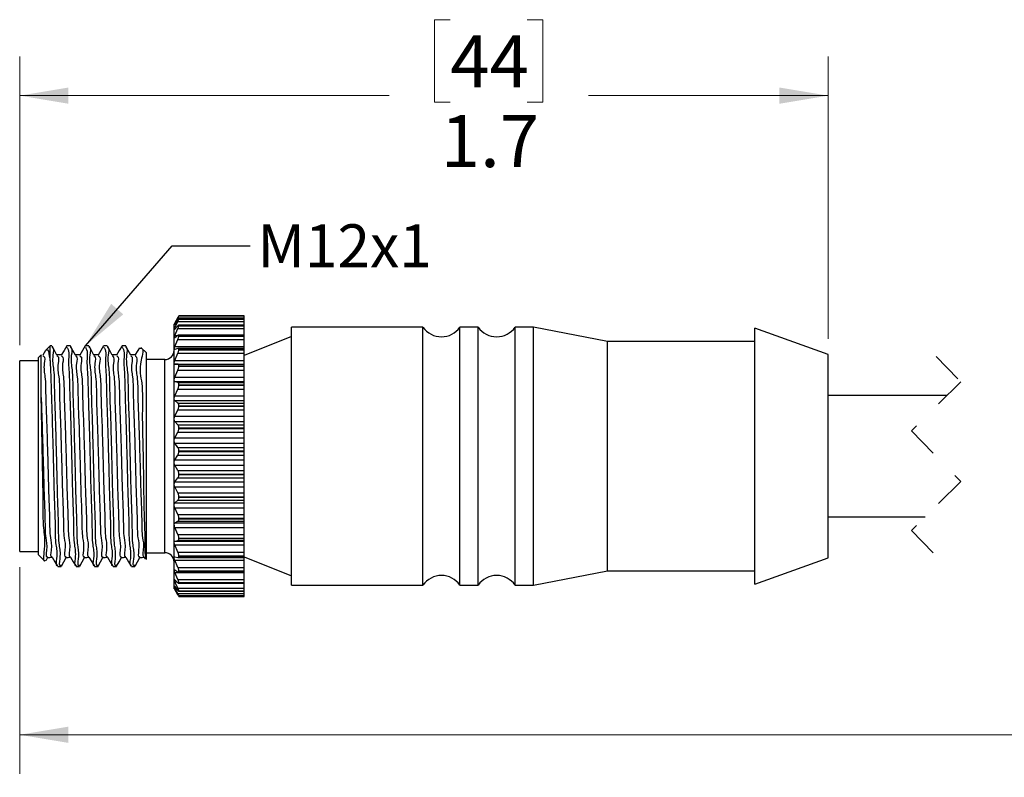
# Model space of a CAD drawing. Units: inches. Extents: x 0.4 to 16.6, y 0.2 to 10.8.
# Drawn here: x 3.6 to 6.8, y 4.2 to 6.6 of the extents above; entities that cross this region are included whole.
import ezdxf

# ---------------------------------------------------------------- set-up
doc = ezdxf.new("R2010")
doc.units = ezdxf.units.IN
doc.header["$MEASUREMENT"] = 0
doc.linetypes.add('HIDDEN', pattern=[0.075, 0.05, -0.025])
doc.styles.add('SLDTEXTSTYLE0', font='TXT', dxfattribs={"width": 0.75})
doc.dimstyles.new('SLDDIMSTYLE0', dxfattribs={"dimtxt": 0.166667, "dimasz": 0.156, "dimexe": 0, "dimexo": 0.0625, "dimgap": 0.041667, "dimtad": 0, "dimtih": 1, "dimtoh": 1, "dimdec": 1, "dimlfac": 0.666667, "dimrnd": 1e-09, "dimzin": 12, "dimdsep": 46, "dimtxsty": 'SLDTEXTSTYLE0', "dimsah": 1, "dimcen": 0.09, "dimadec": 0, "dimazin": 3, "dimtfac": 1, "dimtdec": 1, "dimtofl": 0, "dimtmove": 0, "dimatfit": 3, "dimfxl": 0, "dimfrac": 2, "dimtolj": 1, "dimtzin": 12, "dimarcsym": 0})
doc.dimstyles.new('SLDDIMSTYLE1', dxfattribs={"dimtxt": 0.18, "dimasz": 0.156, "dimexe": 0, "dimexo": 0.0625, "dimgap": 0, "dimtad": 0, "dimtih": 1, "dimtoh": 1, "dimdec": 0, "dimrnd": 1e-09, "dimzin": 0, "dimdsep": 46, "dimtxsty": 'Standard', "dimsah": 1, "dimcen": 0.09, "dimadec": 0, "dimazin": 0, "dimtfac": 0.156, "dimtdec": 0, "dimtofl": 0, "dimtmove": 0, "dimatfit": 3, "dimfxl": 0, "dimfrac": 2, "dimtolj": 1, "dimtzin": 0, "dimarcsym": 0})

# ---------------------------------------------------------------- blocks, each defined once
blk = doc.blocks.new('_D')
at = {"color": 7, "linetype": 'Continuous', "lineweight": 18}
for p, q in [((10.4113, 4.9752), (10.4113, 4.1718)), ((3.6328, 4.8346), (3.6328, 4.1718)), ((8.5189, 4.4079), (8.4633, 4.2968)), ((8.63, 4.1857), (8.5189, 4.4079)), ((3.6328, 4.2968), (6.8734, 4.2968)), ((8.4633, 4.2968), (7.0439, 4.2968)), ((8.6855, 4.2968), (8.63, 4.1857)), ((10.4113, 4.2968), (8.6855, 4.2968))]:
    blk.add_line(p, q, dxfattribs=at)
for points in [[(3.6328, 4.2968), (3.7888, 4.2708), (3.7888, 4.3228)], [(10.4113, 4.2968), (10.2553, 4.3228), (10.2553, 4.2708)]]:
    blk.add_solid(points, dxfattribs=at)
at = {"color": 7, "linetype": 'Continuous', "lineweight": 18, "insert": (6.9072, 4.3793), "char_height": 0.1667, "attachment_point": 1, "style": 'SLDTEXTSTYLE0'}
blk.add_mtext('L', dxfattribs=at)
blk = doc.blocks.new('_D_1')
at = {"color": 7, "linetype": 'Continuous', "lineweight": 18}
for p, q in [((5.0138, 6.5896), (4.9631, 6.5896)), ((4.9631, 6.5896), (4.9631, 6.3248)), ((5.2601, 6.5896), (5.3108, 6.5896)), ((5.3108, 6.5896), (5.3108, 6.3248)), ((3.6328, 5.5458), (3.6328, 6.4711)), ((6.2254, 5.5664), (6.2254, 6.4711)), ((3.6328, 6.3461), (4.8172, 6.3461)), ((4.9631, 6.3248), (5.0138, 6.3248)), ((5.3108, 6.3248), (5.2601, 6.3248)), ((6.2254, 6.3461), (5.4568, 6.3461))]:
    blk.add_line(p, q, dxfattribs=at)
for points in [[(3.6328, 6.3461), (3.7888, 6.3201), (3.7888, 6.3721)], [(6.2254, 6.3461), (6.0694, 6.3721), (6.0694, 6.3201)]]:
    blk.add_solid(points, dxfattribs=at)
at = {"color": 7, "linetype": 'Continuous', "lineweight": 18, "char_height": 0.16667, "attachment_point": 1, "style": 'SLDTEXTSTYLE0'}
for s, insert in [('44', (5.0138, 6.5396)), ('1.7', (4.9831, 6.2836))]:
    blk.add_mtext(s, dxfattribs=dict(at, insert=insert))

msp = doc.modelspace()

# ---------------------------------------------------------------- linework, layer by layer
at = {"color": 7, "linetype": 'Continuous', "lineweight": 25}
for p, q in [((4.1346, 5.6254), (4.1278, 5.6136)), ((4.1304, 5.6155), (4.1403, 5.6339)), ((4.1403, 5.6275), (4.1304, 5.6134)), ((4.1304, 5.602), (4.1403, 5.6224)), ((4.1403, 5.6351), (4.1347, 5.6254)), ((4.1403, 5.6339), (4.3528, 5.6339)), ((4.1403, 5.6224), (4.3528, 5.6224)), ((4.3528, 5.6306), (4.1429, 5.6306)), ((4.3528, 5.6398), (4.1431, 5.6398)), ((4.1432, 5.6397), (4.1432, 5.6397)), ((4.1432, 5.6397), (4.3528, 5.6397)), ((4.1432, 5.6397), (4.3528, 5.6397)), ((4.1432, 5.6299), (4.1432, 5.6302)), ((4.1432, 5.6302), (4.3528, 5.6302)), ((4.1432, 5.6299), (4.3528, 5.6299)), ((4.3528, 5.6397), (4.3528, 5.6398)), ((4.3528, 5.6339), (4.3528, 5.6397)), ((4.3528, 5.6397), (4.3528, 5.6397)), ((4.3528, 5.6306), (4.3528, 5.6339)), ((4.3528, 5.6302), (4.3528, 5.6306)), ((4.3528, 5.6299), (4.3528, 5.6302)), ((4.3528, 5.6224), (4.3528, 5.6299)), ((4.3528, 5.6098), (4.3528, 5.6224)), ((4.1278, 4.7668), (4.1278, 5.6136)), ((4.1403, 5.608), (4.1304, 5.5971)), ((4.1304, 5.5772), (4.1403, 5.5991)), ((4.1403, 5.5991), (4.3528, 5.5991)), ((4.3528, 5.6098), (4.1425, 5.6098)), ((4.1432, 5.6081), (4.1432, 5.6087)), ((4.1432, 5.6087), (4.3528, 5.6087)), ((4.1432, 5.6081), (4.3528, 5.6081)), ((4.3528, 5.6087), (4.3528, 5.6098)), ((4.3528, 5.6081), (4.3528, 5.6087)), ((4.3528, 5.5991), (4.3528, 5.6081)), ((4.3528, 5.5779), (4.3528, 5.5991)), ((4.9261, 5.6036), (4.5046, 5.6036)), ((4.5046, 4.7768), (4.5046, 5.6036)), ((4.9261, 4.7768), (4.9261, 5.6036)), ((5.1033, 5.6036), (5.0442, 5.6036)), ((5.0442, 4.7768), (5.0442, 5.6036)), ((5.1033, 4.7768), (5.1033, 5.6036)), ((5.2804, 5.6036), (5.2214, 5.6036)), ((5.2214, 4.7768), (5.2214, 5.6036)), ((5.5174, 5.5577), (5.2804, 5.6036)), ((5.2804, 4.7768), (5.2804, 5.6036)), ((6.2254, 5.5164), (5.9899, 5.6005)), ((5.9899, 4.7799), (5.9899, 5.6005)), ((4.1403, 5.5771), (4.1304, 5.5697)), ((4.1304, 5.5418), (4.1403, 5.5647)), ((4.1403, 5.5647), (4.3528, 5.5647)), ((4.3528, 5.5779), (4.1419, 5.5779)), ((4.1432, 5.575), (4.1432, 5.5758)), ((4.1432, 5.5758), (4.3528, 5.5758)), ((4.1432, 5.575), (4.3528, 5.575)), ((4.3528, 5.5758), (4.3528, 5.5779)), ((4.3528, 5.575), (4.3528, 5.5758)), ((4.3528, 5.5647), (4.3528, 5.575)), ((4.5046, 5.5741), (4.3528, 5.5133)), ((4.3528, 5.5418), (4.3528, 5.5647)), ((5.9899, 5.5577), (5.5174, 5.5577)), ((5.5174, 4.8227), (5.5174, 5.5577)), ((3.7158, 5.5286), (3.707, 5.5143)), ((3.7303, 5.5438), (3.7166, 5.5301)), ((3.7364, 5.5438), (3.7303, 5.5438)), ((3.7303, 5.4953), (3.7303, 5.5438)), ((3.7955, 5.5438), (3.7843, 5.5438)), ((3.8546, 5.5438), (3.8434, 5.5438)), ((3.9137, 5.5438), (3.9025, 5.5438)), ((3.9728, 5.5438), (3.9616, 5.5438)), ((4.0393, 5.5213), (4.0217, 5.5389)), ((4.1304, 5.5418), (4.3528, 5.5418)), ((4.1403, 5.5357), (4.1304, 5.532)), ((4.3528, 5.5359), (4.1411, 5.5359)), ((4.1432, 5.5313), (4.1432, 5.5324)), ((4.1432, 5.5324), (4.3528, 5.5324)), ((4.1432, 5.5313), (4.3528, 5.5313)), ((4.3528, 5.5359), (4.3528, 5.5418)), ((4.3528, 5.5324), (4.3528, 5.5359)), ((4.3528, 5.5313), (4.3528, 5.5324)), ((4.3528, 5.5201), (4.3528, 5.5313)), ((3.6928, 5.4958), (3.6328, 5.4958)), ((3.6328, 5.1902), (3.6328, 5.4958)), ((3.7009, 5.5143), (3.6928, 5.5063)), ((3.6928, 4.8742), (3.6928, 5.5063)), ((4.0393, 4.8592), (4.0393, 5.5213)), ((4.0983, 5.5), (4.0393, 5.5)), ((4.1304, 5.4969), (4.1403, 5.5201)), ((4.1304, 5.4969), (4.3528, 5.4969)), ((4.1403, 5.5201), (4.3528, 5.5201)), ((4.3528, 5.4969), (4.3528, 5.5201)), ((4.3528, 5.485), (4.3528, 5.4969)), ((6.2254, 4.864), (6.2254, 5.5164)), ((4.1403, 5.4849), (4.1304, 5.485)), ((4.1304, 5.485), (4.3528, 5.485)), ((4.1304, 5.4436), (4.1403, 5.4664)), ((4.1403, 5.4849), (4.3528, 5.4849)), ((4.1403, 5.4664), (4.3528, 5.4664)), ((4.1432, 5.4784), (4.1432, 5.4796)), ((4.1432, 5.4796), (4.3528, 5.4796)), ((4.1432, 5.4784), (4.3528, 5.4784)), ((4.3528, 5.4849), (4.3528, 5.485)), ((4.3528, 5.4796), (4.3528, 5.4849)), ((4.3528, 5.4784), (4.3528, 5.4796)), ((4.3528, 5.4664), (4.3528, 5.4784)), ((4.3528, 5.4436), (4.3528, 5.4664)), ((4.1304, 5.4436), (4.3528, 5.4436)), ((4.3528, 5.4299), (4.3528, 5.4436)), ((4.1403, 5.426), (4.1304, 5.4299)), ((4.1304, 5.4299), (4.3528, 5.4299)), ((4.1304, 5.3833), (4.1403, 5.4052)), ((4.1403, 5.426), (4.3528, 5.426)), ((4.1403, 5.4052), (4.3528, 5.4052)), ((4.1432, 5.4176), (4.1432, 5.4189)), ((4.1432, 5.4189), (4.3528, 5.4189)), ((4.1432, 5.4176), (4.3528, 5.4176)), ((4.3528, 5.426), (4.3528, 5.4299)), ((4.3528, 5.4189), (4.3528, 5.426)), ((4.3528, 5.4176), (4.3528, 5.4189)), ((4.3528, 5.4052), (4.3528, 5.4176)), ((4.3528, 5.3833), (4.3528, 5.4052)), ((4.1304, 5.3833), (4.3528, 5.3833)), ((4.1403, 5.3606), (4.1304, 5.3683)), ((4.1304, 5.3683), (4.3528, 5.3683)), ((4.3528, 5.3683), (4.3528, 5.3833)), ((4.3528, 5.3606), (4.3528, 5.3683)), ((6.6068, 5.3852), (6.2254, 5.3852)), ((4.1304, 5.3179), (4.1403, 5.3382)), ((4.1403, 5.3606), (4.3528, 5.3606)), ((4.1403, 5.3382), (4.3528, 5.3382)), ((4.1432, 5.3505), (4.1432, 5.352)), ((4.1432, 5.352), (4.3528, 5.352)), ((4.1432, 5.3505), (4.3528, 5.3505)), ((4.3528, 5.352), (4.3528, 5.3606)), ((4.3528, 5.3505), (4.3528, 5.352)), ((4.3528, 5.3382), (4.3528, 5.3505)), ((4.3528, 5.3179), (4.3528, 5.3382)), ((4.1304, 5.3179), (4.3528, 5.3179)), ((4.3528, 5.3018), (4.3528, 5.3179)), ((4.1403, 5.2907), (4.1304, 5.3018)), ((4.1304, 5.3018), (4.3528, 5.3018)), ((4.1403, 5.2907), (4.3528, 5.2907)), ((4.1432, 5.2792), (4.1432, 5.2807)), ((4.1432, 5.2807), (4.3528, 5.2807)), ((4.1432, 5.2792), (4.3528, 5.2792)), ((4.3528, 5.2907), (4.3528, 5.3018)), ((4.3528, 5.2807), (4.3528, 5.2907)), ((4.3528, 5.2792), (4.3528, 5.2807)), ((4.3528, 5.2671), (4.3528, 5.2792)), ((4.1304, 5.2489), (4.1403, 5.2671)), ((4.1304, 5.2489), (4.3528, 5.2489)), ((4.1403, 5.2671), (4.3528, 5.2671)), ((4.3528, 5.2489), (4.3528, 5.2671)), ((4.3528, 5.2323), (4.3528, 5.2489)), ((4.1403, 5.2179), (4.1304, 5.2323)), ((4.1304, 5.2323), (4.3528, 5.2323)), ((4.1403, 5.2179), (4.3528, 5.2179)), ((4.3528, 5.2179), (4.3528, 5.2323)), ((4.3528, 5.2069), (4.3528, 5.2179)), ((3.6328, 4.8846), (3.6328, 5.1902)), ((4.1304, 5.1783), (4.1403, 5.1939)), ((4.1304, 5.1783), (4.3528, 5.1783)), ((4.1403, 5.1939), (4.3528, 5.1939)), ((4.1432, 5.2053), (4.1432, 5.2069)), ((4.1432, 5.2069), (4.3528, 5.2069)), ((4.1432, 5.2053), (4.3528, 5.2053)), ((4.3528, 5.2053), (4.3528, 5.2069)), ((4.3528, 5.1939), (4.3528, 5.2053)), ((4.3528, 5.1783), (4.3528, 5.1939)), ((4.3528, 5.1616), (4.3528, 5.1783)), ((4.1403, 5.1445), (4.1304, 5.1616)), ((4.1304, 5.1616), (4.3528, 5.1616)), ((4.3528, 5.1445), (4.3528, 5.1616)), ((4.1304, 5.1081), (4.1403, 5.1206)), ((4.1403, 5.1445), (4.3528, 5.1445)), ((4.1403, 5.1206), (4.3528, 5.1206)), ((4.1432, 5.1311), (4.1432, 5.1327)), ((4.1432, 5.1327), (4.3528, 5.1327)), ((4.1432, 5.1311), (4.3528, 5.1311)), ((4.3528, 5.1327), (4.3528, 5.1445)), ((4.3528, 5.1311), (4.3528, 5.1327)), ((4.3528, 5.1206), (4.3528, 5.1311)), ((4.3528, 5.1081), (4.3528, 5.1206)), ((4.1304, 5.1081), (4.3528, 5.1081)), ((4.1403, 5.0722), (4.1304, 5.0917)), ((4.1304, 5.0917), (4.3528, 5.0917)), ((4.3528, 5.0917), (4.3528, 5.1081)), ((4.3528, 5.0722), (4.3528, 5.0917)), ((4.1403, 5.0722), (4.3528, 5.0722)), ((4.1432, 5.0585), (4.1432, 5.06)), ((4.1432, 5.06), (4.3528, 5.06)), ((4.1432, 5.0585), (4.3528, 5.0585)), ((4.3528, 5.06), (4.3528, 5.0722)), ((4.3528, 5.0585), (4.3528, 5.06)), ((4.3528, 5.0492), (4.3528, 5.0585)), ((4.1304, 5.0401), (4.1403, 5.0492)), ((4.1304, 5.0401), (4.3528, 5.0401)), ((4.1403, 5.0032), (4.1304, 5.0245)), ((4.1304, 5.0245), (4.3528, 5.0245)), ((4.1403, 5.0492), (4.3528, 5.0492)), ((4.3528, 5.0401), (4.3528, 5.0492)), ((4.3528, 5.0245), (4.3528, 5.0401)), ((4.3528, 5.0032), (4.3528, 5.0245)), ((4.1403, 5.0032), (4.3528, 5.0032)), ((4.1432, 4.9895), (4.1432, 4.9909)), ((4.1432, 4.9909), (4.3528, 4.9909)), ((4.1432, 4.9895), (4.3528, 4.9895)), ((4.3528, 4.9909), (4.3528, 5.0032)), ((4.3528, 4.9895), (4.3528, 4.9909)), ((4.3528, 4.9817), (4.3528, 4.9895)), ((6.2254, 4.9952), (6.5368, 4.9952)), ((4.1304, 4.9761), (4.1403, 4.9817)), ((4.1304, 4.9761), (4.3528, 4.9761)), ((4.1403, 4.9393), (4.1304, 4.9619)), ((4.1304, 4.9619), (4.3528, 4.9619)), ((4.1403, 4.9817), (4.3528, 4.9817)), ((4.3528, 4.9761), (4.3528, 4.9817)), ((4.3528, 4.9619), (4.3528, 4.9761)), ((4.3528, 4.9393), (4.3528, 4.9619)), ((4.1403, 4.9393), (4.3528, 4.9393)), ((4.1432, 4.9259), (4.1432, 4.9272)), ((4.1432, 4.9272), (4.3528, 4.9272)), ((4.1432, 4.9259), (4.3528, 4.9259)), ((4.3528, 4.9272), (4.3528, 4.9393)), ((4.3528, 4.9259), (4.3528, 4.9272)), ((4.3528, 4.9199), (4.3528, 4.9259)), ((4.1304, 4.9181), (4.1403, 4.9199)), ((4.1304, 4.9181), (4.3528, 4.9181)), ((4.1403, 4.8823), (4.1304, 4.9054)), ((4.1304, 4.9054), (4.3528, 4.9054)), ((4.1403, 4.9199), (4.3528, 4.9199)), ((4.3528, 4.9181), (4.3528, 4.9199)), ((4.3528, 4.9054), (4.3528, 4.9181)), ((4.3528, 4.8823), (4.3528, 4.9054)), ((3.6328, 4.8846), (3.6928, 4.8846)), ((3.6928, 4.8742), (3.7128, 4.8542)), ((3.7174, 4.8558), (3.7228, 4.8659)), ((4.0321, 4.8661), (4.0355, 4.8606)), ((4.0393, 4.8805), (4.0983, 4.8805)), ((4.1304, 4.8674), (4.1403, 4.8654)), ((4.1403, 4.8823), (4.3528, 4.8823)), ((4.1407, 4.8653), (4.3528, 4.8653)), ((4.1432, 4.8696), (4.1432, 4.8707)), ((4.1432, 4.8707), (4.3528, 4.8707)), ((4.1432, 4.8696), (4.3528, 4.8696)), ((4.3528, 4.8707), (4.3528, 4.8823)), ((4.3528, 4.8696), (4.3528, 4.8707)), ((4.3528, 4.8653), (4.3528, 4.8696)), ((4.3528, 4.8672), (4.5046, 4.8063)), ((4.3528, 4.8567), (4.3528, 4.8653)), ((5.9899, 4.7799), (6.2254, 4.864)), ((3.7548, 4.8367), (3.7659, 4.8367)), ((3.8139, 4.8367), (3.825, 4.8367)), ((3.873, 4.8367), (3.8841, 4.8367)), ((3.9321, 4.8367), (3.9432, 4.8367)), ((3.9912, 4.8367), (4.0023, 4.8367)), ((4.0391, 4.8589), (4.0393, 4.8592)), ((4.1403, 4.8336), (4.1304, 4.8567)), ((4.1304, 4.8567), (4.3528, 4.8567)), ((4.1403, 4.8336), (4.3528, 4.8336)), ((4.3528, 4.8336), (4.3528, 4.8567)), ((4.3528, 4.8229), (4.3528, 4.8336)), ((4.1304, 4.8256), (4.1403, 4.8198)), ((4.1403, 4.7947), (4.1304, 4.8171)), ((4.1304, 4.8171), (4.3528, 4.8171)), ((4.1416, 4.8193), (4.3528, 4.8193)), ((4.1432, 4.822), (4.1432, 4.8229)), ((4.1432, 4.8229), (4.3528, 4.8229)), ((4.1432, 4.822), (4.3528, 4.822)), ((4.3528, 4.822), (4.3528, 4.8229)), ((4.3528, 4.8193), (4.3528, 4.822)), ((4.3528, 4.8171), (4.3528, 4.8193)), ((4.3528, 4.7947), (4.3528, 4.8171)), ((5.2804, 4.7768), (5.5174, 4.8227)), ((5.5174, 4.8227), (5.9899, 4.8227)), ((4.1304, 4.7937), (4.1403, 4.7842)), ((4.1403, 4.7665), (4.1304, 4.7877)), ((4.1304, 4.7726), (4.1403, 4.7598)), ((4.1403, 4.7499), (4.1304, 4.7693)), ((4.1403, 4.7947), (4.3528, 4.7947)), ((4.1423, 4.783), (4.3528, 4.783)), ((4.1432, 4.7844), (4.1432, 4.7851)), ((4.1432, 4.7851), (4.3528, 4.7851)), ((4.1432, 4.7844), (4.3528, 4.7844)), ((4.3528, 4.7851), (4.3528, 4.7947)), ((4.3528, 4.7844), (4.3528, 4.7851)), ((4.3528, 4.783), (4.3528, 4.7844)), ((4.3528, 4.7665), (4.3528, 4.783)), ((4.5046, 4.7768), (4.9261, 4.7768)), ((5.0442, 4.7768), (5.1033, 4.7768)), ((5.2214, 4.7768), (5.2804, 4.7768)), ((4.1278, 4.7668), (4.1346, 4.755)), ((4.1304, 4.7629), (4.1403, 4.7471)), ((4.1403, 4.7454), (4.1304, 4.7623)), ((4.1403, 4.7665), (4.3528, 4.7665)), ((4.1403, 4.7499), (4.3528, 4.7499)), ((4.1428, 4.7574), (4.3528, 4.7574)), ((4.1431, 4.7431), (4.3528, 4.7431)), ((4.1431, 4.7407), (4.3528, 4.7407)), ((4.1432, 4.7579), (4.1432, 4.7584)), ((4.1432, 4.7584), (4.3528, 4.7584)), ((4.1432, 4.7579), (4.3528, 4.7579)), ((4.1432, 4.7432), (4.1432, 4.7434)), ((4.1432, 4.7434), (4.3528, 4.7434)), ((4.1432, 4.7432), (4.3528, 4.7432)), ((4.3528, 4.7584), (4.3528, 4.7665)), ((4.3528, 4.7579), (4.3528, 4.7584)), ((4.3528, 4.7574), (4.3528, 4.7579)), ((4.3528, 4.7499), (4.3528, 4.7574)), ((4.3528, 4.7434), (4.3528, 4.7499)), ((4.3528, 4.7432), (4.3528, 4.7434)), ((4.3528, 4.7431), (4.3528, 4.7432)), ((4.3528, 4.7407), (4.3528, 4.7431))]:
    msp.add_line(p, q, dxfattribs=at)
at = {"color": 8, "linetype": 'Continuous', "lineweight": 25}
for p, q in [((4.1304, 5.6155), (4.1319, 5.6155)), ((4.1304, 5.602), (4.1348, 5.602)), ((4.1304, 5.5772), (4.1403, 5.5772)), ((4.0983, 4.8805), (4.0983, 5.5)), ((4.1304, 4.7877), (4.1367, 4.7877)), ((4.1304, 4.7693), (4.133, 4.7693)), ((4.1304, 4.7623), (4.1308, 4.7623)), ((4.1403, 4.7454), (4.1414, 4.7454))]:
    msp.add_line(p, q, dxfattribs=at)
at = {"color": 7, "linetype": 'HIDDEN', "lineweight": 18}
for p, q in [((6.5718, 5.5102), (6.6505, 5.4289)), ((6.6505, 5.4289), (6.493, 5.2715)), ((6.493, 5.2715), (6.6505, 5.109)), ((6.6505, 5.109), (6.493, 4.9515)), ((6.493, 4.9515), (6.5718, 4.8702))]:
    msp.add_line(p, q, dxfattribs=at)
at = {"color": 7, "linetype": 'Continuous', "lineweight": 25, "flags": 128}
for points in [[(3.7524, 5.5145), (3.7446, 5.5289), (3.7369, 5.5433)], [(3.7839, 5.5434), (3.775, 5.5289), (3.7661, 5.5143)], [(3.8115, 5.5145), (3.8037, 5.5289), (3.796, 5.5433)], [(3.843, 5.5434), (3.8341, 5.5289), (3.8252, 5.5143)], [(3.8706, 5.5145), (3.8628, 5.5289), (3.8551, 5.5433)], [(3.9021, 5.5434), (3.8932, 5.5289), (3.8843, 5.5143)], [(3.9297, 5.5145), (3.9219, 5.5289), (3.9142, 5.5433)], [(3.9612, 5.5434), (3.9523, 5.5289), (3.9434, 5.5143)], [(3.9888, 5.5145), (3.981, 5.5289), (3.9733, 5.5433)], [(4.0168, 5.5377), (4.0114, 5.5289), (4.0025, 5.5143)], [(3.7666, 5.5147), (3.7592, 5.5149), (3.7521, 5.515)], [(3.8257, 5.5147), (3.8183, 5.5149), (3.8112, 5.515)], [(3.8848, 5.5147), (3.8774, 5.5149), (3.8703, 5.515)], [(3.9439, 5.5147), (3.9365, 5.5149), (3.9294, 5.515)], [(4.003, 5.5147), (3.9956, 5.5149), (3.9885, 5.515)], [(3.7223, 4.8654), (3.7296, 4.8656), (3.7368, 4.8658)], [(3.7366, 4.8661), (3.7455, 4.8515), (3.7544, 4.837)], [(3.7664, 4.8372), (3.7742, 4.8515), (3.7816, 4.8654)], [(3.7814, 4.8654), (3.7887, 4.8656), (3.7959, 4.8658)], [(3.7957, 4.8661), (3.8046, 4.8515), (3.8135, 4.837)], [(3.8255, 4.8372), (3.8333, 4.8515), (3.8407, 4.8654)], [(3.8405, 4.8654), (3.8478, 4.8656), (3.855, 4.8658)], [(3.8548, 4.8661), (3.8637, 4.8515), (3.8726, 4.837)], [(3.8846, 4.8372), (3.8924, 4.8515), (3.8998, 4.8654)], [(3.8996, 4.8654), (3.9069, 4.8656), (3.9141, 4.8658)], [(3.9139, 4.8661), (3.9228, 4.8515), (3.9317, 4.837)], [(3.9437, 4.8372), (3.9515, 4.8515), (3.9589, 4.8654)], [(3.9587, 4.8654), (3.966, 4.8656), (3.9732, 4.8658)], [(3.973, 4.8661), (3.9819, 4.8515), (3.9908, 4.837)], [(4.0028, 4.8372), (4.0106, 4.8515), (4.018, 4.8654)], [(4.0178, 4.8654), (4.0251, 4.8656), (4.0323, 4.8658)]]:
    msp.add_lwpolyline(points, dxfattribs=at)
at = {"color": 7, "linetype": 'Continuous', "lineweight": 25}
for centre, radius, start, end in [((4.9852, 5.6448), 0.072, 214.8942, 325.1058), ((5.1623, 5.6448), 0.072, 214.8942, 325.1058), ((4.0983, 5.5295), 0.0295, 269.9997, 0.001), ((4.0983, 4.8509), 0.0295, 359.9988, 90.0003), ((4.9852, 4.7356), 0.072, 34.8942, 145.1058), ((5.1623, 4.7356), 0.072, 34.8942, 145.1058)]:
    msp.add_arc(centre, radius, start, end, dxfattribs=at)
for points, knots in [([(4.1432, 5.6397), (4.1431, 5.6396), (4.1425, 5.6389), (4.1416, 5.6373), (4.1408, 5.6359), (4.1403, 5.6351)], [0, 0, 0, 0, 0.109626, 0.476042, 1, 1, 1, 1]), ([(4.1403, 5.6339), (4.1408, 5.635), (4.1418, 5.6367), (4.1428, 5.6386), (4.1431, 5.6395), (4.1432, 5.6397)], [0, 0, 0, 0, 0.567168, 0.921659, 1, 1, 1, 1]), ([(4.1432, 5.6302), (4.1431, 5.6303), (4.1425, 5.6308), (4.1415, 5.6289), (4.1407, 5.628), (4.1403, 5.6275)], [0, 0, 0, 0, 0.1046449, 0.4428237, 1, 1, 1, 1]), ([(4.1403, 5.6224), (4.1408, 5.6237), (4.1418, 5.6258), (4.1429, 5.6283), (4.1431, 5.6296), (4.1432, 5.6299)], [0, 0, 0, 0, 0.512465, 0.877819, 1, 1, 1, 1]), ([(4.1304, 5.5971), (4.1301, 5.5966), (4.1297, 5.5959), (4.1282, 5.5957), (4.1286, 5.5974), (4.1291, 5.599), (4.1299, 5.6008), (4.1304, 5.6018), (4.1304, 5.602)], [0, 0, 0, 0, 0.196518, 0.274315, 0.395156, 0.618491, 0.93885, 1, 1, 1, 1]), ([(4.1304, 5.6134), (4.1301, 5.6129), (4.1296, 5.6122), (4.1284, 5.6106), (4.1285, 5.6119), (4.1293, 5.613), (4.1299, 5.6145), (4.1304, 5.6154), (4.1304, 5.6155)], [0, 0, 0, 0, 0.2652183, 0.3840502, 0.4450411, 0.6330186, 0.9390485, 1, 1, 1, 1]), ([(4.1432, 5.6087), (4.1431, 5.6092), (4.143, 5.6101), (4.1413, 5.6092), (4.1407, 5.6085), (4.1403, 5.608)], [0, 0, 0, 0, 0.253447, 0.5193, 1, 1, 1, 1]), ([(4.1403, 5.5991), (4.1409, 5.6005), (4.1419, 5.603), (4.143, 5.606), (4.1431, 5.6077), (4.1432, 5.6081)], [0, 0, 0, 0, 0.474578, 0.847761, 1, 1, 1, 1]), ([(4.1304, 5.5697), (4.13, 5.5694), (4.1293, 5.5688), (4.1281, 5.5699), (4.1286, 5.5717), (4.1291, 5.5739), (4.1299, 5.5758), (4.1304, 5.577), (4.1304, 5.5772)], [0, 0, 0, 0, 0.140334, 0.230296, 0.391584, 0.630085, 0.942418, 1, 1, 1, 1]), ([(4.1432, 5.5758), (4.1432, 5.5765), (4.1432, 5.5775), (4.1415, 5.5781), (4.1407, 5.5775), (4.1403, 5.5771)], [0, 0, 0, 0, 0.383634, 0.634198, 1, 1, 1, 1]), ([(4.1403, 5.5647), (4.1409, 5.5662), (4.142, 5.5689), (4.143, 5.5724), (4.1431, 5.5744), (4.1432, 5.575)], [0, 0, 0, 0, 0.446372, 0.825534, 1, 1, 1, 1]), ([(3.7172, 5.5295), (3.7179, 5.5303), (3.724, 5.537), (3.7275, 5.5103), (3.7295, 5.4998), (3.7303, 5.4953)], [0, 0, 0, 0, 0.071866, 0.603692, 1, 1, 1, 1]), ([(3.7659, 4.8397), (3.7655, 4.8395), (3.7585, 4.8353), (3.7663, 4.878), (3.7574, 4.9071), (3.7581, 4.9771), (3.7545, 5.0521), (3.7526, 5.1391), (3.7502, 5.2285), (3.7481, 5.3168), (3.7444, 5.3954), (3.7453, 5.4623), (3.7361, 5.5034), (3.7452, 5.5359), (3.7369, 5.5404), (3.7364, 5.5407)], [0, 0, 0, 0, 0.001867, 0.033406, 0.095597, 0.187996, 0.302434, 0.42631, 0.555085, 0.68457, 0.801104, 0.89363, 0.960342, 0.997631, 1, 1, 1, 1]), ([(3.7843, 5.5394), (3.785, 5.5384), (3.7935, 5.526), (3.7877, 5.4992), (3.7921, 5.4555), (3.7928, 5.3969), (3.7959, 5.3178), (3.7982, 5.2298), (3.8006, 5.1403), (3.8024, 5.0533), (3.8062, 4.9779), (3.8052, 4.9081), (3.8146, 4.8779), (3.806, 4.8361), (3.8135, 4.8396), (3.8139, 4.8398)], [0, 0, 0, 0, 0.005226, 0.063696, 0.103247, 0.195682, 0.312275, 0.441971, 0.571079, 0.695394, 0.810368, 0.903347, 0.966102, 0.998169, 1, 1, 1, 1]), ([(3.825, 4.8397), (3.8246, 4.8395), (3.8176, 4.8353), (3.8254, 4.878), (3.8165, 4.9071), (3.8172, 4.9771), (3.8136, 5.0521), (3.8117, 5.1391), (3.8093, 5.2285), (3.8072, 5.3168), (3.8035, 5.3954), (3.8044, 5.4623), (3.7952, 5.5034), (3.8043, 5.5359), (3.796, 5.5404), (3.7955, 5.5407)], [0, 0, 0, 0, 0.001867, 0.033406, 0.095597, 0.187996, 0.302434, 0.42631, 0.555085, 0.68457, 0.801104, 0.893631, 0.960342, 0.997631, 1, 1, 1, 1]), ([(3.8434, 5.5394), (3.8441, 5.5384), (3.8526, 5.526), (3.8468, 5.4992), (3.8512, 5.4555), (3.8519, 5.3969), (3.855, 5.3178), (3.8573, 5.2298), (3.8597, 5.1403), (3.8615, 5.0533), (3.8653, 4.9779), (3.8643, 4.9081), (3.8737, 4.8779), (3.8651, 4.8361), (3.8726, 4.8396), (3.873, 4.8398)], [0, 0, 0, 0, 0.005226, 0.063696, 0.103247, 0.195682, 0.312275, 0.44197, 0.571079, 0.695394, 0.810367, 0.903346, 0.966101, 0.998169, 1, 1, 1, 1]), ([(3.8841, 4.8397), (3.8837, 4.8395), (3.8767, 4.8353), (3.8845, 4.878), (3.8756, 4.9071), (3.8763, 4.9771), (3.8727, 5.0521), (3.8708, 5.1391), (3.8684, 5.2285), (3.8663, 5.3168), (3.8626, 5.3954), (3.8635, 5.4623), (3.8543, 5.5034), (3.8634, 5.5359), (3.8551, 5.5404), (3.8546, 5.5407)], [0, 0, 0, 0, 0.001868, 0.033406, 0.095598, 0.187996, 0.302435, 0.426311, 0.555085, 0.68457, 0.801104, 0.893631, 0.960342, 0.997631, 1, 1, 1, 1]), ([(3.9025, 5.5394), (3.9032, 5.5384), (3.9117, 5.526), (3.9059, 5.4992), (3.9103, 5.4555), (3.911, 5.3969), (3.9141, 5.3178), (3.9164, 5.2298), (3.9188, 5.1403), (3.9206, 5.0533), (3.9244, 4.9779), (3.9234, 4.9081), (3.9328, 4.8779), (3.9242, 4.8361), (3.9317, 4.8396), (3.9321, 4.8398)], [0, 0, 0, 0, 0.005226, 0.063696, 0.103247, 0.195682, 0.312275, 0.44197, 0.571079, 0.695394, 0.810368, 0.903347, 0.966102, 0.998169, 1, 1, 1, 1]), ([(3.9432, 4.8397), (3.9428, 4.8395), (3.9358, 4.8353), (3.9436, 4.878), (3.9347, 4.9071), (3.9354, 4.9771), (3.9318, 5.0521), (3.9299, 5.1391), (3.9275, 5.2285), (3.9254, 5.3168), (3.9217, 5.3954), (3.9226, 5.4623), (3.9134, 5.5034), (3.9225, 5.5359), (3.9142, 5.5404), (3.9137, 5.5407)], [0, 0, 0, 0, 0.001867, 0.033406, 0.095597, 0.187996, 0.302434, 0.42631, 0.555085, 0.68457, 0.801104, 0.89363, 0.960342, 0.997631, 1, 1, 1, 1]), ([(3.9616, 5.5394), (3.9623, 5.5384), (3.9708, 5.526), (3.965, 5.4992), (3.9694, 5.4555), (3.9701, 5.3969), (3.9732, 5.3178), (3.9755, 5.2298), (3.9779, 5.1403), (3.9797, 5.0533), (3.9835, 4.9779), (3.9825, 4.9081), (3.9919, 4.8779), (3.9833, 4.8361), (3.9908, 4.8396), (3.9912, 4.8398)], [0, 0, 0, 0, 0.005226, 0.063696, 0.103247, 0.195682, 0.312275, 0.44197, 0.571079, 0.695394, 0.810368, 0.903347, 0.966102, 0.998169, 1, 1, 1, 1]), ([(4.0023, 4.8397), (4.0019, 4.8395), (3.9949, 4.8353), (4.0027, 4.878), (3.9938, 4.9071), (3.9945, 4.9771), (3.9909, 5.0521), (3.989, 5.1391), (3.9866, 5.2285), (3.9845, 5.3168), (3.9808, 5.3954), (3.9817, 5.4623), (3.9725, 5.5034), (3.9816, 5.5359), (3.9733, 5.5404), (3.9728, 5.5407)], [0, 0, 0, 0, 0.001867, 0.033406, 0.095597, 0.187996, 0.302434, 0.42631, 0.555085, 0.68457, 0.801104, 0.89363, 0.960342, 0.997631, 1, 1, 1, 1]), ([(4.0193, 5.5364), (4.0196, 5.5364), (4.033, 5.5369), (4.0124, 5.4745), (4.0291, 5.4208), (4.0246, 5.3184), (4.0286, 5.2119), (4.03, 5.1012), (4.0312, 5.0025), (4.0351, 4.9265), (4.0332, 4.8812), (4.037, 4.8631), (4.0376, 4.8604)], [0, 0, 0, 0, 0.001335, 0.058832, 0.167402, 0.313894, 0.480574, 0.649923, 0.801537, 0.917916, 0.987794, 1, 1, 1, 1]), ([(4.1304, 5.532), (4.13, 5.5319), (4.129, 5.5317), (4.1283, 5.5335), (4.1285, 5.5356), (4.1291, 5.5383), (4.1299, 5.5404), (4.1304, 5.5416), (4.1304, 5.5418)], [0, 0, 0, 0, 0.1105404, 0.2310978, 0.4158938, 0.6553822, 0.9476964, 1, 1, 1, 1]), ([(4.1432, 5.5324), (4.1432, 5.5332), (4.1432, 5.5345), (4.1418, 5.5361), (4.1408, 5.5358), (4.1403, 5.5357)], [0, 0, 0, 0, 0.441364, 0.7252, 1, 1, 1, 1]), ([(4.1403, 5.5201), (4.1409, 5.5216), (4.142, 5.5245), (4.143, 5.5283), (4.1431, 5.5306), (4.1432, 5.5313)], [0, 0, 0, 0, 0.423872, 0.807824, 1, 1, 1, 1]), ([(3.7016, 5.3787), (3.7016, 5.3863), (3.7016, 5.4166), (3.7015, 5.4695), (3.7016, 5.4881), (3.7014, 5.5166), (3.7014, 5.5142), (3.7014, 5.5138)], [0, 0, 0, 0, 0.169881, 0.677445, 0.953194, 0.993147, 1, 1, 1, 1]), ([(3.707, 5.512), (3.7077, 5.5118), (3.7159, 5.5084), (3.7076, 5.4775), (3.7163, 5.4405), (3.7156, 5.3789), (3.7192, 5.307), (3.7213, 5.226), (3.7238, 5.1439), (3.7256, 5.0641), (3.7292, 4.9951), (3.7286, 4.9309), (3.7373, 4.9036), (3.7298, 4.8651), (3.7363, 4.8683), (3.7366, 4.8684)], [0, 0, 0, 0, 0.003206, 0.040258, 0.106738, 0.19906, 0.315431, 0.444813, 0.573553, 0.697462, 0.812006, 0.904578, 0.966989, 0.998799, 1, 1, 1, 1]), ([(3.7303, 5.4953), (3.7308, 5.4861), (3.7322, 5.4552), (3.7341, 5.397), (3.7366, 5.3177), (3.7391, 5.2298), (3.7415, 5.1403), (3.7433, 5.0533), (3.7471, 4.9779), (3.7461, 4.9081), (3.7555, 4.8779), (3.7469, 4.8361), (3.7544, 4.8396), (3.7548, 4.8398)], [0, 0, 0, 0, 0.042242, 0.140965, 0.26549, 0.404008, 0.5419, 0.674672, 0.797467, 0.896771, 0.963796, 0.998045, 1, 1, 1, 1]), ([(3.7524, 5.5119), (3.7527, 5.5118), (3.7603, 5.5082), (3.7518, 5.4777), (3.761, 5.4387), (3.76, 5.3757), (3.7636, 5.3036), (3.7657, 5.2245), (3.7681, 5.1435), (3.7699, 5.0636), (3.7735, 4.9945), (3.773, 4.9304), (3.7815, 4.9031), (3.7743, 4.8644), (3.781, 4.868), (3.7814, 4.8682)], [0, 0, 0, 0, 0.00152, 0.03876, 0.105433, 0.207245, 0.319957, 0.444043, 0.572897, 0.696878, 0.811445, 0.903985, 0.966318, 0.998006, 1, 1, 1, 1]), ([(3.7666, 5.5118), (3.7671, 5.5116), (3.7751, 5.5082), (3.7666, 5.4774), (3.7754, 5.4405), (3.7747, 5.3789), (3.7783, 5.307), (3.7804, 5.226), (3.7829, 5.1439), (3.7847, 5.0641), (3.7883, 4.9951), (3.7877, 4.9309), (3.7964, 4.9036), (3.7889, 4.8651), (3.7954, 4.8683), (3.7957, 4.8684)], [0, 0, 0, 0, 0.00243, 0.039511, 0.106043, 0.198437, 0.314899, 0.444381, 0.573221, 0.697226, 0.81186, 0.904504, 0.966964, 0.998798, 1, 1, 1, 1]), ([(3.8115, 5.5119), (3.8118, 5.5118), (3.8194, 5.5082), (3.8109, 5.4777), (3.8201, 5.4387), (3.8191, 5.3757), (3.8227, 5.3036), (3.8248, 5.2245), (3.8272, 5.1435), (3.829, 5.0636), (3.8326, 4.9945), (3.8321, 4.9304), (3.8406, 4.9031), (3.8334, 4.8644), (3.8401, 4.868), (3.8405, 4.8682)], [0, 0, 0, 0, 0.00152, 0.038759, 0.105433, 0.207245, 0.319957, 0.444042, 0.572897, 0.696877, 0.811444, 0.903985, 0.966318, 0.998006, 1, 1, 1, 1]), ([(3.8257, 5.5118), (3.8262, 5.5116), (3.8342, 5.5082), (3.8257, 5.4774), (3.8345, 5.4405), (3.8338, 5.3789), (3.8374, 5.307), (3.8395, 5.226), (3.842, 5.1439), (3.8438, 5.0641), (3.8474, 4.9951), (3.8468, 4.9309), (3.8555, 4.9036), (3.848, 4.8651), (3.8545, 4.8683), (3.8548, 4.8684)], [0, 0, 0, 0, 0.00243, 0.039511, 0.106043, 0.198437, 0.314899, 0.444381, 0.573221, 0.697227, 0.81186, 0.904504, 0.966964, 0.998799, 1, 1, 1, 1]), ([(3.8706, 5.5119), (3.8709, 5.5118), (3.8785, 5.5082), (3.87, 5.4777), (3.8792, 5.4387), (3.8782, 5.3757), (3.8818, 5.3036), (3.8839, 5.2245), (3.8863, 5.1435), (3.8881, 5.0636), (3.8917, 4.9945), (3.8912, 4.9304), (3.8997, 4.9031), (3.8925, 4.8644), (3.8992, 4.868), (3.8996, 4.8682)], [0, 0, 0, 0, 0.00152, 0.03876, 0.105433, 0.207245, 0.319957, 0.444043, 0.572898, 0.696878, 0.811445, 0.903985, 0.966318, 0.998006, 1, 1, 1, 1]), ([(3.8848, 5.5118), (3.8853, 5.5116), (3.8933, 5.5082), (3.8848, 5.4774), (3.8936, 5.4405), (3.8929, 5.3789), (3.8965, 5.307), (3.8986, 5.226), (3.9011, 5.1439), (3.9029, 5.0641), (3.9065, 4.9951), (3.9059, 4.9309), (3.9146, 4.9036), (3.9071, 4.8651), (3.9136, 4.8683), (3.9139, 4.8684)], [0, 0, 0, 0, 0.00243, 0.039511, 0.106043, 0.198437, 0.314899, 0.444381, 0.573221, 0.697226, 0.81186, 0.904504, 0.966964, 0.998798, 1, 1, 1, 1]), ([(3.9297, 5.5119), (3.93, 5.5118), (3.9376, 5.5082), (3.9291, 5.4777), (3.9383, 5.4387), (3.9373, 5.3757), (3.9409, 5.3036), (3.943, 5.2245), (3.9454, 5.1435), (3.9472, 5.0636), (3.9508, 4.9945), (3.9503, 4.9304), (3.9587, 4.9031), (3.9516, 4.8644), (3.9583, 4.868), (3.9587, 4.8682)], [0, 0, 0, 0, 0.00152, 0.03876, 0.105433, 0.207245, 0.319957, 0.444043, 0.572897, 0.696878, 0.811445, 0.903985, 0.966318, 0.998006, 1, 1, 1, 1]), ([(3.9439, 5.5118), (3.9444, 5.5116), (3.9524, 5.5082), (3.9439, 5.4774), (3.9527, 5.4405), (3.952, 5.3789), (3.9556, 5.307), (3.9577, 5.226), (3.9602, 5.1439), (3.962, 5.0641), (3.9656, 4.9951), (3.965, 4.9309), (3.9737, 4.9036), (3.9662, 4.8651), (3.9727, 4.8683), (3.973, 4.8684)], [0, 0, 0, 0, 0.00243, 0.039511, 0.106043, 0.198437, 0.314899, 0.444381, 0.573221, 0.697226, 0.81186, 0.904504, 0.966964, 0.998798, 1, 1, 1, 1]), ([(3.9888, 5.5119), (3.9891, 5.5118), (3.9967, 5.5082), (3.9882, 5.4777), (3.9974, 5.4387), (3.9964, 5.3757), (4, 5.3036), (4.0021, 5.2245), (4.0045, 5.1435), (4.0063, 5.0636), (4.0099, 4.9945), (4.0094, 4.9304), (4.0179, 4.9031), (4.0107, 4.8644), (4.0174, 4.868), (4.0178, 4.8682)], [0, 0, 0, 0, 0.00152, 0.038759, 0.105433, 0.207245, 0.319957, 0.444042, 0.572897, 0.696877, 0.811444, 0.903985, 0.966318, 0.998006, 1, 1, 1, 1]), ([(4.003, 5.5118), (4.0035, 5.5116), (4.0115, 5.5082), (4.003, 5.4774), (4.0118, 5.4405), (4.0111, 5.3789), (4.0147, 5.307), (4.0168, 5.226), (4.0193, 5.1439), (4.0211, 5.0641), (4.0247, 4.9951), (4.0241, 4.9309), (4.0328, 4.9036), (4.0253, 4.8651), (4.0318, 4.8683), (4.0321, 4.8684)], [0, 0, 0, 0, 0.00243, 0.039511, 0.106043, 0.198437, 0.314899, 0.444381, 0.573221, 0.697226, 0.81186, 0.904504, 0.966964, 0.998798, 1, 1, 1, 1]), ([(4.1304, 5.485), (4.13, 5.4851), (4.1288, 5.4855), (4.1283, 5.4877), (4.1284, 5.4901), (4.1291, 5.4931), (4.1298, 5.4954), (4.1304, 5.4967), (4.1304, 5.4969)], [0, 0, 0, 0, 0.1075561, 0.2544501, 0.4515509, 0.6846692, 0.9532013, 1, 1, 1, 1]), ([(4.1432, 5.4796), (4.1431, 5.4806), (4.1431, 5.4822), (4.142, 5.4844), (4.1408, 5.4847), (4.1403, 5.4849)], [0, 0, 0, 0, 0.448582, 0.761909, 1, 1, 1, 1]), ([(4.1403, 5.4664), (4.1409, 5.468), (4.1421, 5.471), (4.143, 5.4751), (4.1431, 5.4775), (4.1432, 5.4784)], [0, 0, 0, 0, 0.4048295, 0.7927862, 1, 1, 1, 1]), ([(4.1304, 5.4299), (4.13, 5.4303), (4.1288, 5.4311), (4.1284, 5.4336), (4.1284, 5.4365), (4.1291, 5.4397), (4.1298, 5.4421), (4.1304, 5.4434), (4.1304, 5.4436)], [0, 0, 0, 0, 0.1195, 0.286478, 0.489451, 0.713217, 0.958311, 1, 1, 1, 1]), ([(4.1432, 5.4189), (4.1431, 5.4201), (4.143, 5.4221), (4.1421, 5.4248), (4.1408, 5.4256), (4.1403, 5.426)], [0, 0, 0, 0, 0.434665, 0.763861, 1, 1, 1, 1]), ([(4.1403, 5.4052), (4.1409, 5.4068), (4.1421, 5.4098), (4.143, 5.414), (4.1431, 5.4166), (4.1432, 5.4176)], [0, 0, 0, 0, 0.3878374, 0.7792906, 1, 1, 1, 1]), ([(3.715, 4.8565), (3.7148, 4.8561), (3.7073, 4.846), (3.7171, 4.9205), (3.7074, 4.9589), (3.7087, 5.0612), (3.7058, 5.1616), (3.7041, 5.2712), (3.7025, 5.3434), (3.7016, 5.3787)], [0, 0, 0, 0, 0.002503, 0.069415, 0.200967, 0.379526, 0.586454, 0.7977, 1, 1, 1, 1]), ([(3.7016, 5.3787), (3.7025, 5.3544), (3.7043, 5.3034), (3.7067, 5.2245), (3.709, 5.1435), (3.7109, 5.0636), (3.7144, 4.9945), (3.7139, 4.9304), (3.7223, 4.9031), (3.7152, 4.8644), (3.7219, 4.868), (3.7223, 4.8682)], [0, 0, 0, 0, 0.142178, 0.298702, 0.461243, 0.617634, 0.762152, 0.878884, 0.957512, 0.997485, 1, 1, 1, 1]), ([(4.1304, 5.3683), (4.13, 5.3688), (4.1289, 5.3701), (4.1284, 5.373), (4.1284, 5.3762), (4.129, 5.3795), (4.1298, 5.3819), (4.1304, 5.3832), (4.1304, 5.3833)], [0, 0, 0, 0, 0.136514, 0.31933, 0.52508, 0.739015, 0.962788, 1, 1, 1, 1]), ([(4.1432, 5.352), (4.1431, 5.3533), (4.143, 5.3556), (4.1421, 5.3587), (4.1408, 5.3601), (4.1403, 5.3606)], [0, 0, 0, 0, 0.415902, 0.753231, 1, 1, 1, 1]), ([(4.1403, 5.3382), (4.1409, 5.3396), (4.1422, 5.3427), (4.143, 5.3469), (4.1431, 5.3495), (4.1432, 5.3505)], [0, 0, 0, 0, 0.371971, 0.766554, 1, 1, 1, 1]), ([(4.1304, 5.3018), (4.13, 5.3025), (4.1289, 5.3042), (4.1284, 5.3073), (4.1284, 5.3107), (4.129, 5.3141), (4.1298, 5.3165), (4.1304, 5.3177), (4.1304, 5.3179)], [0, 0, 0, 0, 0.154697, 0.350818, 0.557843, 0.762186, 0.96673, 1, 1, 1, 1]), ([(4.1432, 5.2807), (4.1431, 5.2821), (4.143, 5.2847), (4.142, 5.2882), (4.1408, 5.2899), (4.1403, 5.2907)], [0, 0, 0, 0, 0.397499, 0.73942, 1, 1, 1, 1]), ([(4.1403, 5.2671), (4.1409, 5.2684), (4.1422, 5.2713), (4.143, 5.2754), (4.1431, 5.2781), (4.1432, 5.2792)], [0, 0, 0, 0, 0.35651, 0.753952, 1, 1, 1, 1]), ([(4.1304, 5.2323), (4.13, 5.2332), (4.1289, 5.2351), (4.1284, 5.2385), (4.1284, 5.242), (4.129, 5.2454), (4.1298, 5.2476), (4.1304, 5.2487), (4.1304, 5.2489)], [0, 0, 0, 0, 0.1730947, 0.3810567, 0.5884968, 0.7834686, 0.9702428, 1, 1, 1, 1]), ([(4.1432, 5.2069), (4.1431, 5.2084), (4.143, 5.2112), (4.142, 5.2149), (4.1408, 5.217), (4.1403, 5.2179)], [0, 0, 0, 0, 0.380412, 0.725269, 1, 1, 1, 1]), ([(4.1304, 5.1616), (4.13, 5.1626), (4.129, 5.1648), (4.1284, 5.1684), (4.1284, 5.1719), (4.129, 5.1751), (4.1298, 5.1772), (4.1304, 5.1782), (4.1304, 5.1783)], [0, 0, 0, 0, 0.192035, 0.411062, 0.618291, 0.80381, 0.973659, 1, 1, 1, 1]), ([(4.1403, 5.1939), (4.1409, 5.1951), (4.1423, 5.1977), (4.143, 5.2017), (4.1431, 5.2043), (4.1432, 5.2053)], [0, 0, 0, 0, 0.341298, 0.741295, 1, 1, 1, 1]), ([(4.1432, 5.1327), (4.1431, 5.1341), (4.143, 5.1371), (4.142, 5.1411), (4.1408, 5.1434), (4.1403, 5.1445)], [0, 0, 0, 0, 0.364396, 0.711353, 1, 1, 1, 1]), ([(4.1403, 5.1206), (4.1409, 5.1217), (4.1423, 5.1239), (4.1431, 5.1276), (4.1431, 5.1301), (4.1432, 5.1311)], [0, 0, 0, 0, 0.325563, 0.727727, 1, 1, 1, 1]), ([(4.1304, 5.0917), (4.13, 5.0928), (4.129, 5.0952), (4.1284, 5.0988), (4.1284, 5.1023), (4.129, 5.1053), (4.1298, 5.1072), (4.1304, 5.108), (4.1304, 5.1081)], [0, 0, 0, 0, 0.211747, 0.441574, 0.647985, 0.823586, 0.976782, 1, 1, 1, 1]), ([(4.1432, 5.06), (4.1431, 5.0615), (4.1429, 5.0644), (4.1419, 5.0686), (4.1408, 5.0711), (4.1403, 5.0722)], [0, 0, 0, 0, 0.348916, 0.697528, 1, 1, 1, 1]), ([(4.1403, 5.0492), (4.1409, 5.0501), (4.1424, 5.0519), (4.1431, 5.0553), (4.1431, 5.0575), (4.1432, 5.0585)], [0, 0, 0, 0, 0.30936, 0.712788, 1, 1, 1, 1]), ([(4.1304, 5.0245), (4.13, 5.0257), (4.129, 5.0281), (4.1284, 5.0318), (4.1284, 5.0351), (4.1289, 5.0378), (4.1298, 5.0394), (4.1304, 5.04), (4.1304, 5.0401)], [0, 0, 0, 0, 0.232887, 0.473638, 0.678453, 0.843132, 0.979622, 1, 1, 1, 1]), ([(4.1432, 4.9909), (4.1431, 4.9923), (4.1429, 4.9952), (4.1419, 4.9994), (4.1408, 5.002), (4.1403, 5.0032)], [0, 0, 0, 0, 0.33336, 0.683381, 1, 1, 1, 1]), ([(4.1403, 4.9817), (4.1409, 4.9823), (4.1424, 4.9836), (4.1431, 4.9866), (4.1431, 4.9886), (4.1432, 4.9895)], [0, 0, 0, 0, 0.2939228, 0.6963764, 1, 1, 1, 1]), ([(4.1304, 4.9619), (4.13, 4.9631), (4.1291, 4.9655), (4.1284, 4.969), (4.1284, 4.9721), (4.1289, 4.9745), (4.1298, 4.9757), (4.1304, 4.9761), (4.1304, 4.9761)], [0, 0, 0, 0, 0.256188, 0.508147, 0.710117, 0.862096, 0.981858, 1, 1, 1, 1]), ([(4.1432, 4.9272), (4.1431, 4.9285), (4.1429, 4.9313), (4.1419, 4.9354), (4.1408, 4.938), (4.1403, 4.9393)], [0, 0, 0, 0, 0.317033, 0.668355, 1, 1, 1, 1]), ([(4.1403, 4.9199), (4.1409, 4.9202), (4.1424, 4.9209), (4.1431, 4.9235), (4.1432, 4.9251), (4.1432, 4.9259)], [0, 0, 0, 0, 0.2847706, 0.6799809, 1, 1, 1, 1]), ([(4.1304, 4.9054), (4.13, 4.9066), (4.1291, 4.909), (4.1284, 4.9123), (4.1284, 4.9151), (4.1289, 4.9171), (4.1298, 4.9179), (4.1304, 4.9181), (4.1304, 4.9181)], [0, 0, 0, 0, 0.282143, 0.545276, 0.741997, 0.878278, 0.98273, 1, 1, 1, 1]), ([(4.1304, 4.8567), (4.13, 4.8579), (4.1291, 4.8601), (4.1284, 4.8632), (4.1283, 4.8655), (4.1289, 4.8672), (4.1299, 4.8675), (4.1304, 4.8674), (4.1304, 4.8674)], [0, 0, 0, 0, 0.31003, 0.58251, 0.769099, 0.884926, 0.980892, 1, 1, 1, 1]), ([(4.1432, 4.8707), (4.1431, 4.8719), (4.1429, 4.8745), (4.1418, 4.8784), (4.1408, 4.881), (4.1403, 4.8823)], [0, 0, 0, 0, 0.299426, 0.652075, 1, 1, 1, 1]), ([(4.1403, 4.8654), (4.1409, 4.8654), (4.1423, 4.8654), (4.1431, 4.8676), (4.1432, 4.8689), (4.1432, 4.8696)], [0, 0, 0, 0, 0.299078, 0.67082, 1, 1, 1, 1]), ([(4.1432, 4.8229), (4.1431, 4.8239), (4.1429, 4.8263), (4.1418, 4.8299), (4.1408, 4.8323), (4.1403, 4.8336)], [0, 0, 0, 0, 0.279124, 0.633272, 1, 1, 1, 1]), ([(4.1304, 4.8171), (4.13, 4.8182), (4.1291, 4.8203), (4.1285, 4.823), (4.1282, 4.8249), (4.1291, 4.8262), (4.13, 4.8259), (4.1304, 4.8256), (4.1304, 4.8256)], [0, 0, 0, 0, 0.336373, 0.612052, 0.779276, 0.869118, 0.97532, 1, 1, 1, 1]), ([(4.1403, 4.8198), (4.1409, 4.8195), (4.142, 4.8189), (4.1432, 4.8205), (4.1432, 4.8215), (4.1432, 4.822)], [0, 0, 0, 0, 0.368291, 0.687038, 1, 1, 1, 1]), ([(4.1304, 4.7877), (4.13, 4.7888), (4.1292, 4.7906), (4.1286, 4.7926), (4.1281, 4.7945), (4.1294, 4.7948), (4.13, 4.7941), (4.1304, 4.7938), (4.1304, 4.7937)], [0, 0, 0, 0, 0.354812, 0.621367, 0.754847, 0.822148, 0.966138, 1, 1, 1, 1]), ([(4.1304, 4.7693), (4.13, 4.7702), (4.1293, 4.7718), (4.1285, 4.7732), (4.1283, 4.7748), (4.1295, 4.7739), (4.1299, 4.7733), (4.1304, 4.7727), (4.1304, 4.7726)], [0, 0, 0, 0, 0.353596, 0.590165, 0.670936, 0.752926, 0.954979, 1, 1, 1, 1]), ([(4.1432, 4.7851), (4.1431, 4.7859), (4.1428, 4.788), (4.1417, 4.7912), (4.1408, 4.7935), (4.1403, 4.7947)], [0, 0, 0, 0, 0.254242, 0.610189, 1, 1, 1, 1]), ([(4.1403, 4.7842), (4.1408, 4.7837), (4.1415, 4.7828), (4.1432, 4.7832), (4.1432, 4.784), (4.1432, 4.7844)], [0, 0, 0, 0, 0.4969486, 0.751539, 1, 1, 1, 1]), ([(4.1304, 4.7623), (4.1301, 4.7631), (4.1296, 4.7643), (4.1284, 4.7654), (4.1286, 4.7663), (4.1294, 4.7642), (4.1299, 4.7638), (4.1304, 4.763), (4.1304, 4.7629)], [0, 0, 0, 0, 0.333054, 0.521804, 0.534098, 0.672304, 0.94315, 1, 1, 1, 1]), ([(4.1432, 4.7584), (4.1431, 4.759), (4.1428, 4.7607), (4.1417, 4.7634), (4.1408, 4.7654), (4.1403, 4.7665)], [0, 0, 0, 0, 0.2216768, 0.5800419, 1, 1, 1, 1]), ([(4.1403, 4.7598), (4.1407, 4.7592), (4.1413, 4.7583), (4.143, 4.757), (4.1431, 4.7577), (4.1432, 4.7579)], [0, 0, 0, 0, 0.6042328, 0.8666471, 1, 1, 1, 1]), ([(4.1432, 4.7434), (4.1431, 4.7438), (4.1427, 4.7451), (4.1416, 4.7472), (4.1408, 4.749), (4.1403, 4.7499)], [0, 0, 0, 0, 0.175796, 0.537743, 1, 1, 1, 1]), ([(4.1403, 4.7471), (4.1409, 4.7464), (4.1418, 4.7453), (4.1425, 4.7431), (4.1431, 4.7432), (4.1432, 4.7432)], [0, 0, 0, 0, 0.6327, 0.962961, 1, 1, 1, 1]), ([(4.1432, 4.7407), (4.1431, 4.7408), (4.1425, 4.7415), (4.1416, 4.7431), (4.1408, 4.7445), (4.1403, 4.7454)], [0, 0, 0, 0, 0.109618, 0.476033, 1, 1, 1, 1])]:
    msp.add_open_spline(points, degree=3, knots=knots, dxfattribs=at)

# ---------------------------------------------------------------- texts
at = {"color": 7, "linetype": 'Continuous', "lineweight": 0, "insert": (4.3951, 5.9336), "char_height": 0.1378, "attachment_point": 1, "style": 'SLDTEXTSTYLE0'}
msp.add_mtext('M12x1', dxfattribs=at)

# ---------------------------------------------------------------- dimensions: what is measured, and where the dimension line sits
at = {"color": 7, "linetype": 'Continuous', "lineweight": 18}
dim = msp.add_linear_dim(base=(6.2254, 6.3461), p1=(3.6328, 5.4958), p2=(6.2254, 5.5164), dimstyle='SLDDIMSTYLE0', dxfattribs=at)
dim.commit()
dim.dimension.update_dxf_attribs({"geometry": '_D_1', "text_midpoint": (5.137, 6.3461), "dimtype": 160})
dim = msp.add_linear_dim(base=(10.4113, 4.2968), p1=(3.6328, 4.8846), p2=(10.4113, 5.0252), text='L', dimstyle='SLDDIMSTYLE0', dxfattribs=at)
dim.commit()
dim.dimension.update_dxf_attribs({"geometry": '_D', "text_midpoint": (6.9586, 4.2968), "dimtype": 160})

# ---------------------------------------------------------------- leaders
at = {"color": 7, "linetype": 'Continuous', "lineweight": 0}
msp.add_leader([(3.8434, 5.5438), (4.1218, 5.8647), (4.3718, 5.8647)], dimstyle='SLDDIMSTYLE1', dxfattribs=at)

doc.saveas('drawing.dxf')
